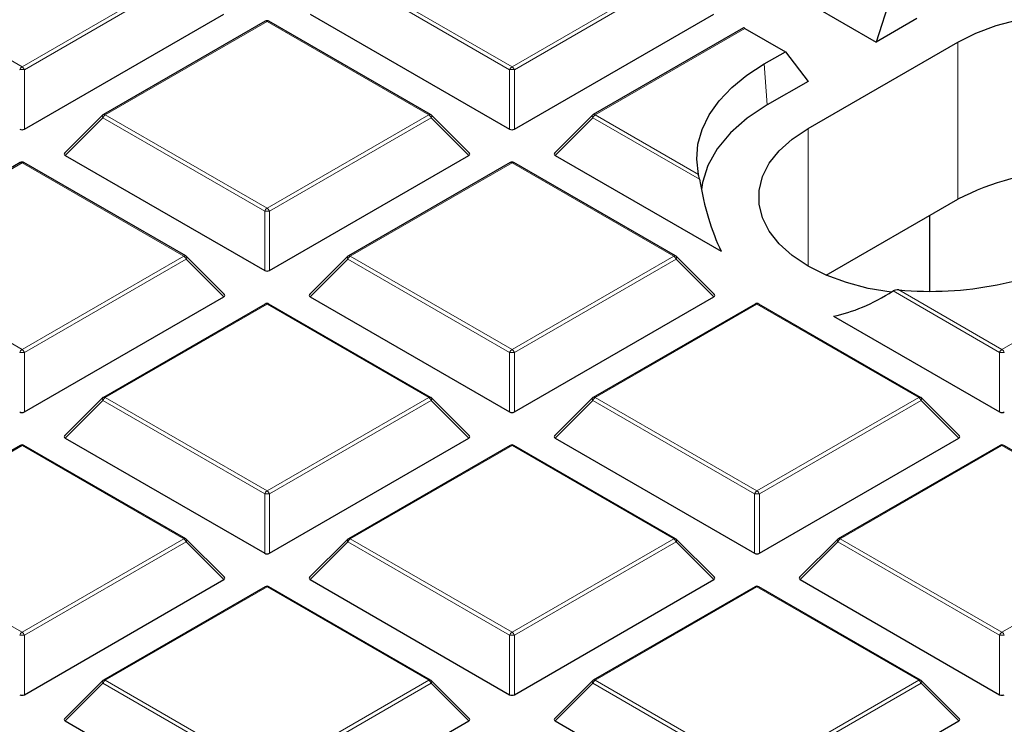
# Model space of a CAD drawing. Units: millimetres. Extents: x -146 to 468, y -41 to 497.
# Drawn here: x 296 to 309, y 195 to 205 of the extents above; entities that cross this region are included whole.
import ezdxf

# ---------------------------------------------------------------- set-up
doc = ezdxf.new("R2010")
doc.units = ezdxf.units.MM

msp = doc.modelspace()

# ---------------------------------------------------------------- linework, layer by layer
at = {"color": 8, "linetype": 'Continuous', "lineweight": 18}
for p, q in [((293.9089, 205.1953), (296.0094, 203.9827)), ((296.0094, 203.9827), (298.1099, 205.1953)), ((298.1405, 205.1572), (296.04, 203.9446)), ((302.3428, 203.9446), (300.2422, 205.1572)), ((300.2729, 205.1953), (302.3734, 203.9827)), ((302.3734, 203.9827), (304.4739, 205.1953)), ((304.5045, 205.1572), (302.404, 203.9446)), ((299.1914, 204.571), (297.0909, 203.3584)), ((301.2919, 203.3584), (299.1914, 204.571)), ((305.399, 204.4808), (303.4548, 203.3584)), ((308.1628, 202.261), (308.1628, 204.3023)), ((305.6493, 204.0186), (305.6879, 203.4859)), ((296.04, 203.9446), (296.04, 203.1719)), ((302.3428, 203.1719), (302.3428, 203.9446)), ((302.404, 203.9446), (302.404, 203.1719)), ((297.0909, 203.3584), (299.1914, 202.1458)), ((299.1914, 202.1458), (301.2919, 203.3584)), ((303.4548, 203.3584), (304.7957, 202.5844)), ((297.0603, 203.3203), (296.5704, 202.8304)), ((299.1608, 202.1077), (297.0603, 203.3203)), ((301.3225, 203.3203), (299.222, 202.1077)), ((301.8124, 202.8304), (301.3225, 203.3203)), ((303.4242, 203.3203), (302.9343, 202.8304)), ((304.8079, 202.5215), (303.4242, 203.3203)), ((306.2183, 201.3939), (306.2183, 203.1797)), ((296.0094, 202.7341), (293.9089, 201.5215)), ((298.1099, 201.5215), (296.0094, 202.7341)), ((302.3734, 202.7341), (300.2729, 201.5215)), ((304.4739, 201.5215), (302.3734, 202.7341)), ((299.1608, 201.335), (299.1608, 202.1077)), ((299.222, 202.1077), (299.222, 201.335)), ((293.9089, 201.5215), (296.0094, 200.3089)), ((296.0094, 200.3089), (298.1099, 201.5215)), ((298.1405, 201.4834), (296.04, 200.2708)), ((298.6304, 200.9935), (298.1405, 201.4834)), ((300.2422, 201.4834), (299.7523, 200.9935)), ((302.3428, 200.2708), (300.2422, 201.4834)), ((300.2729, 201.5215), (302.3734, 200.3089)), ((302.3734, 200.3089), (304.4739, 201.5215)), ((304.5045, 201.4834), (302.404, 200.2708)), ((304.9944, 200.9935), (304.5045, 201.4834)), ((308.7373, 200.3089), (310.6815, 201.4312)), ((308.7067, 200.2708), (307.323, 201.0696)), ((307.3965, 201.0829), (308.7373, 200.3089)), ((299.1914, 200.8972), (297.0909, 199.6846)), ((301.2919, 199.6846), (299.1914, 200.8972)), ((305.5554, 200.8972), (303.4548, 199.6846)), ((307.6559, 199.6846), (305.5554, 200.8972)), ((296.04, 200.2708), (296.04, 199.4981)), ((302.3428, 199.4981), (302.3428, 200.2708)), ((302.404, 200.2708), (302.404, 199.4981)), ((308.7067, 199.4981), (308.7067, 200.2708)), ((297.0603, 199.6465), (296.5704, 199.1566)), ((299.1608, 198.4339), (297.0603, 199.6465)), ((297.0909, 199.6846), (299.1914, 198.472)), ((299.1914, 198.472), (301.2919, 199.6846)), ((301.3225, 199.6465), (299.222, 198.4339)), ((301.8124, 199.1566), (301.3225, 199.6465)), ((303.4242, 199.6465), (302.9343, 199.1566)), ((305.5247, 198.4339), (303.4242, 199.6465)), ((303.4548, 199.6846), (305.5554, 198.472)), ((305.5554, 198.472), (307.6559, 199.6846)), ((307.6865, 199.6465), (305.586, 198.4339)), ((308.1764, 199.1566), (307.6865, 199.6465)), ((296.0094, 199.0603), (293.9089, 197.8477)), ((298.1099, 197.8477), (296.0094, 199.0603)), ((302.3734, 199.0603), (300.2729, 197.8477)), ((304.4739, 197.8477), (302.3734, 199.0603)), ((308.7373, 199.0603), (306.6368, 197.8477)), ((310.8378, 197.8477), (308.7373, 199.0603)), ((299.1608, 197.6612), (299.1608, 198.4339)), ((299.222, 198.4339), (299.222, 197.6612)), ((305.5247, 197.6612), (305.5247, 198.4339)), ((305.586, 198.4339), (305.586, 197.6612)), ((293.9089, 197.8477), (296.0094, 196.6351)), ((296.0094, 196.6351), (298.1099, 197.8477)), ((298.1405, 197.8096), (296.04, 196.597)), ((298.6304, 197.3196), (298.1405, 197.8096)), ((300.2422, 197.8096), (299.7523, 197.3196)), ((302.3428, 196.597), (300.2422, 197.8096)), ((300.2729, 197.8477), (302.3734, 196.6351)), ((302.3734, 196.6351), (304.4739, 197.8477)), ((304.5045, 197.8096), (302.404, 196.597)), ((304.9944, 197.3196), (304.5045, 197.8096)), ((306.6062, 197.8096), (306.1163, 197.3196)), ((308.7067, 196.597), (306.6062, 197.8096)), ((306.6368, 197.8477), (308.7373, 196.6351)), ((308.7373, 196.6351), (310.8378, 197.8477)), ((299.1914, 197.2233), (297.0909, 196.0107)), ((301.2919, 196.0107), (299.1914, 197.2233)), ((305.5554, 197.2233), (303.4548, 196.0107)), ((307.6559, 196.0107), (305.5554, 197.2233)), ((296.04, 196.597), (296.04, 195.8242)), ((302.3428, 195.8242), (302.3428, 196.597)), ((302.404, 196.597), (302.404, 195.8242)), ((308.7067, 195.8242), (308.7067, 196.597)), ((297.0603, 195.9727), (296.5704, 195.4827)), ((299.1608, 194.7601), (297.0603, 195.9727)), ((297.0909, 196.0107), (299.1914, 194.7981)), ((299.1914, 194.7981), (301.2919, 196.0107)), ((301.3225, 195.9727), (299.222, 194.7601)), ((301.8124, 195.4827), (301.3225, 195.9727)), ((303.4242, 195.9727), (302.9343, 195.4827)), ((305.5247, 194.7601), (303.4242, 195.9727)), ((303.4548, 196.0107), (305.5554, 194.7981)), ((305.5554, 194.7981), (307.6559, 196.0107)), ((307.6865, 195.9727), (305.586, 194.7601)), ((308.1764, 195.4827), (307.6865, 195.9727))]:
    msp.add_line(p, q, dxfattribs=at)
at = {"color": 7, "linetype": 'Continuous', "lineweight": 25}
for p, q in [((307.3186, 204.9823), (307.1021, 204.3023)), ((306.2625, 204.787), (307.1021, 204.3023)), ((296.04, 203.1719), (298.6304, 204.6673)), ((299.7523, 204.6673), (302.3428, 203.1719)), ((302.404, 203.1719), (304.9944, 204.6673)), ((299.1664, 204.5735), (297.0659, 203.3609)), ((301.3169, 203.3609), (299.2164, 204.5735)), ((307.6325, 204.6085), (307.1021, 204.3023)), ((305.38, 204.4867), (303.4298, 203.3609)), ((305.399, 204.4808), (305.9244, 204.1774)), ((306.2183, 203.1797), (308.1628, 204.3023)), ((305.6493, 204.0186), (305.9244, 204.1774)), ((305.9244, 204.1774), (306.2183, 203.792)), ((306.2183, 203.792), (305.6879, 203.4859)), ((297.0555, 203.3529), (296.5625, 202.8599)), ((301.8203, 202.8599), (301.3273, 203.3529)), ((303.4195, 203.3529), (302.9264, 202.8599)), ((295.9844, 202.7366), (293.8839, 201.524)), ((298.1349, 201.524), (296.0344, 202.7366)), ((296.5704, 202.8304), (299.1608, 201.335)), ((299.222, 201.335), (301.8124, 202.8304)), ((302.3484, 202.7366), (300.2479, 201.524)), ((304.4989, 201.524), (302.3984, 202.7366)), ((302.9343, 202.8304), (305.0903, 201.5858)), ((306.4554, 201.2753), (308.1628, 202.261)), ((307.7998, 201.0699), (307.7998, 202.0514)), ((298.6383, 201.0229), (298.1453, 201.516)), ((300.2375, 201.516), (299.7444, 201.0229)), ((305.0023, 201.0229), (304.5092, 201.516)), ((296.04, 199.4981), (298.6304, 200.9935)), ((299.7523, 200.9935), (302.3428, 199.4981)), ((302.404, 199.4981), (304.9944, 200.9935)), ((299.1664, 200.8997), (297.0659, 199.6871)), ((301.3169, 199.6871), (299.2164, 200.8997)), ((305.5304, 200.8997), (303.4298, 199.6871)), ((307.6809, 199.6871), (305.5803, 200.8997)), ((306.5507, 200.7427), (308.7067, 199.4981)), ((297.0555, 199.6791), (296.5625, 199.186)), ((301.8203, 199.186), (301.3273, 199.6791)), ((303.4195, 199.6791), (302.9264, 199.186)), ((308.1843, 199.186), (307.6912, 199.6791)), ((296.5704, 199.1566), (299.1608, 197.6612)), ((299.222, 197.6612), (301.8124, 199.1566)), ((302.9343, 199.1566), (305.5247, 197.6612)), ((305.586, 197.6612), (308.1764, 199.1566)), ((295.9844, 199.0627), (293.8839, 197.8501)), ((298.1349, 197.8501), (296.0344, 199.0627)), ((302.3484, 199.0627), (300.2479, 197.8501)), ((304.4989, 197.8501), (302.3984, 199.0627)), ((308.7123, 199.0627), (306.6118, 197.8501)), ((310.8628, 197.8501), (308.7623, 199.0627)), ((298.6383, 197.3491), (298.1453, 197.8422)), ((300.2375, 197.8422), (299.7444, 197.3491)), ((305.0023, 197.3491), (304.5092, 197.8422)), ((306.6015, 197.8422), (306.1084, 197.3491)), ((296.04, 195.8242), (298.6304, 197.3196)), ((299.1664, 197.2258), (297.0659, 196.0132)), ((301.3169, 196.0132), (299.2164, 197.2258)), ((299.7523, 197.3196), (302.3428, 195.8242)), ((302.404, 195.8242), (304.9944, 197.3196)), ((305.5304, 197.2258), (303.4298, 196.0132)), ((307.6809, 196.0132), (305.5803, 197.2258)), ((306.1163, 197.3196), (308.7067, 195.8242)), ((297.0555, 196.0053), (296.5625, 195.5122)), ((301.8203, 195.5122), (301.3273, 196.0053)), ((303.4195, 196.0053), (302.9264, 195.5122)), ((308.1843, 195.5122), (307.6912, 196.0053)), ((296.5704, 195.4827), (299.1608, 193.9873)), ((299.222, 193.9873), (301.8124, 195.4827)), ((302.9343, 195.4827), (305.5247, 193.9873)), ((305.586, 193.9873), (308.1764, 195.4827))]:
    msp.add_line(p, q, dxfattribs=at)
at = {"color": 7, "linetype": 'Continuous', "lineweight": 25, "flags": 128}
for points in [[(308.1628, 204.3023), (308.3987, 204.4203), (308.6612, 204.5177), (308.9452, 204.5926), (309.2446, 204.6433), (309.5535, 204.669), (309.8657, 204.669), (310.1746, 204.6433), (310.4741, 204.5926), (310.758, 204.5177), (311.0205, 204.4203), (311.2564, 204.3023), (311.4608, 204.1661), (311.6295, 204.0146), (311.7592, 203.8507), (311.8471, 203.6778), (311.8915, 203.4994), (311.8915, 203.3193), (311.8471, 203.1409), (311.7592, 202.968), (311.6295, 202.8042), (311.4608, 202.6526), (311.2564, 202.5164)], [(304.7957, 202.5844), (304.773, 202.7801), (304.789, 202.976), (304.8433, 203.1696), (304.9353, 203.3584), (305.0637, 203.54), (305.227, 203.712), (305.423, 203.8722), (305.6493, 204.0186)], [(305.6879, 203.4859), (305.4279, 203.3141), (305.2103, 203.1237), (305.0388, 202.9182), (304.9167, 202.7013), (304.8461, 202.4768), (304.8328, 202.3884)], [(307.2969, 201.0532), (307.0006, 201.1036), (306.7167, 201.1784), (306.4541, 201.2759), (306.2183, 201.3939), (306.0139, 201.53), (305.8451, 201.6816), (305.7155, 201.8455), (305.6276, 202.0184), (305.5831, 202.1967), (305.5831, 202.3769), (305.6276, 202.5552), (305.7155, 202.7281), (305.8451, 202.892), (306.0139, 203.0436), (306.2183, 203.1797)]]:
    msp.add_lwpolyline(points, dxfattribs=at)
at = {"color": 8, "linetype": 'Continuous', "lineweight": 18, "flags": 128}
for points in [[(297.0603, 203.3203), (297.0568, 203.3266), (297.0542, 203.3327), (297.0527, 203.3383), (297.0521, 203.3434), (297.0527, 203.3478), (297.0542, 203.3514), (297.0555, 203.3529)], [(301.3273, 203.3529), (301.3286, 203.3514), (301.3301, 203.3478), (301.3306, 203.3434), (301.3301, 203.3383), (301.3286, 203.3327), (301.326, 203.3266), (301.3225, 203.3203)], [(303.4195, 203.3529), (303.4182, 203.3514), (303.4166, 203.3478), (303.4161, 203.3434), (303.4166, 203.3383), (303.4182, 203.3327), (303.4207, 203.3266), (303.4242, 203.3203)], [(298.1453, 201.516), (298.1466, 201.5144), (298.1481, 201.5109), (298.1487, 201.5065), (298.1481, 201.5014), (298.1466, 201.4958), (298.144, 201.4897), (298.1405, 201.4834)], [(300.2422, 201.4834), (300.2388, 201.4897), (300.2362, 201.4958), (300.2346, 201.5014), (300.2341, 201.5065), (300.2346, 201.5109), (300.2362, 201.5144), (300.2375, 201.516)], [(304.5092, 201.516), (304.5105, 201.5144), (304.5121, 201.5109), (304.5126, 201.5065), (304.5121, 201.5014), (304.5105, 201.4958), (304.508, 201.4897), (304.5045, 201.4834)], [(297.0603, 199.6465), (297.0568, 199.6528), (297.0542, 199.6588), (297.0527, 199.6645), (297.0521, 199.6696), (297.0527, 199.674), (297.0542, 199.6775), (297.0555, 199.6791)], [(301.3273, 199.6791), (301.3286, 199.6775), (301.3301, 199.674), (301.3306, 199.6696), (301.3301, 199.6645), (301.3286, 199.6588), (301.326, 199.6528), (301.3225, 199.6465)], [(303.4242, 199.6465), (303.4207, 199.6528), (303.4182, 199.6588), (303.4166, 199.6645), (303.4161, 199.6696), (303.4166, 199.674), (303.4182, 199.6775), (303.4195, 199.6791)], [(307.6912, 199.6791), (307.6925, 199.6775), (307.6941, 199.674), (307.6946, 199.6696), (307.6941, 199.6645), (307.6925, 199.6588), (307.69, 199.6528), (307.6865, 199.6465)], [(298.1453, 197.8422), (298.1466, 197.8406), (298.1481, 197.837), (298.1487, 197.8327), (298.1481, 197.8276), (298.1466, 197.8219), (298.144, 197.8159), (298.1405, 197.8096)], [(300.2422, 197.8096), (300.2388, 197.8159), (300.2362, 197.8219), (300.2346, 197.8276), (300.2341, 197.8327), (300.2346, 197.837), (300.2362, 197.8406), (300.2375, 197.8422)], [(304.5092, 197.8422), (304.5105, 197.8406), (304.5121, 197.837), (304.5126, 197.8327), (304.5121, 197.8276), (304.5105, 197.8219), (304.508, 197.8159), (304.5045, 197.8096)], [(306.6062, 197.8096), (306.6027, 197.8159), (306.6002, 197.8219), (306.5986, 197.8276), (306.5981, 197.8327), (306.5986, 197.837), (306.6002, 197.8406), (306.6015, 197.8422)], [(297.0603, 195.9727), (297.0568, 195.979), (297.0542, 195.985), (297.0527, 195.9907), (297.0521, 195.9957), (297.0527, 196.0001), (297.0542, 196.0037), (297.0555, 196.0053)], [(301.3273, 196.0053), (301.3286, 196.0037), (301.3301, 196.0001), (301.3306, 195.9957), (301.3301, 195.9907), (301.3286, 195.985), (301.326, 195.979), (301.3225, 195.9727)], [(303.4242, 195.9727), (303.4207, 195.979), (303.4182, 195.985), (303.4166, 195.9907), (303.4161, 195.9957), (303.4166, 196.0001), (303.4182, 196.0037), (303.4195, 196.0053)], [(307.6912, 196.0053), (307.6925, 196.0037), (307.6941, 196.0001), (307.6946, 195.9957), (307.6941, 195.9907), (307.6925, 195.985), (307.69, 195.979), (307.6865, 195.9727)]]:
    msp.add_lwpolyline(points, dxfattribs=at)
at = {"color": 7, "linetype": 'Continuous', "lineweight": 25}
for centre, radius, start, end in [((299.1914, 204.5302), 0.05, 60.00269, 119.99731), ((297.0909, 203.3176), 0.05, 119.99731, 135.00155), ((301.2919, 203.3176), 0.05, 44.99845, 60.00269), ((303.4548, 203.3176), 0.05, 119.99731, 135.00155), ((296.0094, 202.6933), 0.05, 60.00269, 119.99731), ((302.3734, 202.6933), 0.05, 60.00269, 119.99731), ((309.7187, 199.2435), 3.395, 67.47566, 117.27737), ((307.805, 205.5324), 4.4681, 264.75452, 297.6837), ((298.1099, 201.4807), 0.05, 44.99845, 60.00269), ((300.2729, 201.4807), 0.05, 119.99731, 135.00155), ((304.4739, 201.4807), 0.05, 44.99845, 60.00269), ((299.1914, 200.8564), 0.05, 60.00269, 119.99731), ((305.5554, 200.8564), 0.05, 60.00269, 119.99731), ((297.0909, 199.6438), 0.05, 119.99731, 135.00155), ((301.2919, 199.6438), 0.05, 44.99845, 60.00269), ((303.4548, 199.6438), 0.05, 119.99731, 135.00155), ((307.6559, 199.6438), 0.05, 44.99845, 60.00269), ((296.0094, 199.0194), 0.05, 60.00269, 119.99731), ((302.3734, 199.0194), 0.05, 60.00269, 119.99731), ((308.7373, 199.0194), 0.05, 60.00269, 119.99731), ((298.1099, 197.8068), 0.05, 44.99845, 60.00269), ((300.2729, 197.8068), 0.05, 119.99731, 135.00155), ((304.4739, 197.8068), 0.05, 44.99845, 60.00269), ((306.6368, 197.8068), 0.05, 119.99731, 135.00155), ((299.1914, 197.1825), 0.05, 60.00269, 119.99731), ((305.5554, 197.1825), 0.05, 60.00269, 119.99731), ((297.0909, 195.9699), 0.05, 119.99731, 135.00155), ((301.2919, 195.9699), 0.05, 44.99845, 60.00269), ((303.4548, 195.9699), 0.05, 119.99731, 135.00155), ((307.6559, 195.9699), 0.05, 44.99845, 60.00269)]:
    msp.add_arc(centre, radius, start, end, dxfattribs=at)
at = {"color": 8, "linetype": 'Continuous', "lineweight": 18}
for centre, radius, start, end in [((299.1767, 204.5504), 0.0253, 54.53278, 114.15676), ((299.206, 204.5504), 0.0253, 65.84324, 125.46722), ((296.0508, 203.9181), 0.0767, 122.63797, 159.77289), ((296.0094, 203.3116), 0.6338, 87.23102, 92.76898), ((295.968, 203.9181), 0.0767, 20.22711, 57.36203), ((302.4148, 203.9181), 0.0767, 122.63797, 159.77289), ((302.3734, 203.3116), 0.6338, 87.23102, 92.76898), ((302.332, 203.9181), 0.0767, 20.22711, 57.36203), ((297.1323, 203.2938), 0.0767, 122.63797, 159.77289), ((297.0762, 203.3378), 0.0253, 54.53278, 114.15676), ((301.3066, 203.3378), 0.0253, 65.84324, 125.46722), ((301.2505, 203.2938), 0.0767, 20.22711, 57.36203), ((303.4962, 203.2938), 0.0767, 122.63797, 159.77289), ((303.4402, 203.3378), 0.0253, 54.53278, 114.15676), ((295.9947, 202.7135), 0.0253, 54.53278, 114.15676), ((296.0241, 202.7135), 0.0253, 65.84324, 125.46722), ((302.3587, 202.7135), 0.0253, 54.53278, 114.15676), ((302.388, 202.7135), 0.0253, 65.84324, 125.46722), ((299.2328, 202.0812), 0.0767, 122.63797, 159.77289), ((299.1914, 201.4747), 0.6338, 87.23102, 92.76898), ((299.15, 202.0812), 0.0767, 20.22711, 57.36203), ((298.1246, 201.5009), 0.0253, 65.84324, 125.46722), ((298.0685, 201.4569), 0.0767, 20.22711, 57.36203), ((300.3142, 201.4569), 0.0767, 122.63797, 159.77289), ((300.2582, 201.5009), 0.0253, 54.53278, 114.15676), ((304.4885, 201.5009), 0.0253, 65.84324, 125.46722), ((304.4325, 201.4569), 0.0767, 20.22711, 57.36203), ((299.1767, 200.8766), 0.0253, 54.53278, 114.15676), ((299.206, 200.8766), 0.0253, 65.84324, 125.46722), ((305.5407, 200.8766), 0.0253, 54.53278, 114.15676), ((305.57, 200.8766), 0.0253, 65.84324, 125.46722), ((296.0508, 200.2443), 0.0767, 122.63797, 159.77289), ((295.968, 200.2443), 0.0767, 20.22711, 57.36203), ((302.4148, 200.2443), 0.0767, 122.63797, 159.77289), ((302.332, 200.2443), 0.0767, 20.22711, 57.36203), ((308.7787, 200.2443), 0.0767, 122.63797, 159.77289), ((308.6959, 200.2443), 0.0767, 20.22711, 57.36203), ((296.0094, 199.6377), 0.6338, 87.23102, 92.76898), ((302.3734, 199.6377), 0.6338, 87.23102, 92.76898), ((308.7373, 199.6377), 0.6338, 87.23102, 92.76898), ((297.1323, 199.62), 0.0767, 122.63797, 159.77289), ((297.0762, 199.664), 0.0253, 54.53278, 114.15676), ((301.3066, 199.664), 0.0253, 65.84324, 125.46722), ((301.2505, 199.62), 0.0767, 20.22711, 57.36203), ((303.4962, 199.62), 0.0767, 122.63797, 159.77289), ((303.4402, 199.664), 0.0253, 54.53278, 114.15676), ((307.6705, 199.664), 0.0253, 65.84324, 125.46722), ((307.6145, 199.62), 0.0767, 20.22711, 57.36203), ((295.9947, 199.0397), 0.0253, 54.53278, 114.15676), ((296.0241, 199.0397), 0.0253, 65.84324, 125.46722), ((302.3587, 199.0397), 0.0253, 54.53278, 114.15676), ((302.388, 199.0397), 0.0253, 65.84324, 125.46722), ((308.7227, 199.0397), 0.0253, 54.53278, 114.15676), ((308.752, 199.0397), 0.0253, 65.84324, 125.46722), ((299.2328, 198.4074), 0.0767, 122.63797, 159.77289), ((299.1914, 197.8008), 0.6338, 87.23102, 92.76898), ((299.15, 198.4074), 0.0767, 20.22711, 57.36203), ((305.5967, 198.4074), 0.0767, 122.63797, 159.77289), ((305.5554, 197.8008), 0.6338, 87.23102, 92.76898), ((305.514, 198.4074), 0.0767, 20.22711, 57.36203), ((298.1246, 197.8271), 0.0253, 65.84324, 125.46722), ((300.2582, 197.8271), 0.0253, 54.53278, 114.15676), ((304.4885, 197.8271), 0.0253, 65.84324, 125.46722), ((306.6222, 197.8271), 0.0253, 54.53278, 114.15676), ((298.0685, 197.783), 0.0767, 20.22711, 57.36203), ((300.3142, 197.783), 0.0767, 122.63797, 159.77289), ((304.4325, 197.783), 0.0767, 20.22711, 57.36203), ((306.6782, 197.783), 0.0767, 122.63797, 159.77289), ((299.1767, 197.2028), 0.0253, 54.53278, 114.15676), ((299.206, 197.2028), 0.0253, 65.84324, 125.46722), ((305.5407, 197.2028), 0.0253, 54.53278, 114.15676), ((305.57, 197.2028), 0.0253, 65.84324, 125.46722), ((296.0508, 196.5704), 0.0767, 122.63797, 159.77289), ((296.0094, 195.9639), 0.6338, 87.23102, 92.76898), ((295.968, 196.5704), 0.0767, 20.22711, 57.36203), ((302.4148, 196.5704), 0.0767, 122.63797, 159.77289), ((302.3734, 195.9639), 0.6338, 87.23102, 92.76898), ((302.332, 196.5704), 0.0767, 20.22711, 57.36203), ((308.7787, 196.5704), 0.0767, 122.63797, 159.77289), ((308.7373, 195.9639), 0.6338, 87.23102, 92.76898), ((308.6959, 196.5704), 0.0767, 20.22711, 57.36203), ((297.1323, 195.9461), 0.0767, 122.63797, 159.77289), ((297.0762, 195.9902), 0.0253, 54.53278, 114.15676), ((301.3066, 195.9902), 0.0253, 65.84324, 125.46722), ((301.2505, 195.9461), 0.0767, 20.22711, 57.36203), ((303.4962, 195.9461), 0.0767, 122.63797, 159.77289), ((303.4402, 195.9902), 0.0253, 54.53278, 114.15676), ((307.6705, 195.9902), 0.0253, 65.84324, 125.46722), ((307.6145, 195.9461), 0.0767, 20.22711, 57.36203)]:
    msp.add_arc(centre, radius, start, end, dxfattribs=at)
at = {"color": 7, "linetype": 'Continuous', "lineweight": 25}
for centre, major_axis, ratio, start_param, end_param in [((305.4194, 204.4517), (0.0401, -0.0344), 0.2184431, 2.2795074, 3.0648243), ((296.0094, 203.2014), (0.05, 0), 0.7452752, 4.0533309, 5.371447), ((302.3734, 203.2014), (0.05, 0), 0.7452752, 4.0533309, 5.371447), ((296.6214, 202.8481), (0.0645, 0), 0.4471651, 2.4825346, 3.8006507), ((301.7614, 202.8481), (0.0645, 0), 0.4471651, 5.6241273, 6.9422433), ((302.9853, 202.8481), (0.0645, 0), 0.4471651, 2.4825346, 3.8006507), ((308.1329, 207.1242), (2.2397, 6.3434), 0.406052, 2.5144692, 2.7568877), ((299.1914, 201.3644), (0.05, 0), 0.7452752, 4.0533309, 5.371447), ((308.1329, 207.1242), (2.2397, 6.3434), 0.406052, 3.3753289, 3.6177474), ((298.5794, 201.0112), (0.0645, 0), 0.4471651, 5.6241273, 6.9422433), ((299.8034, 201.0112), (0.0645, 0), 0.4471651, 2.4825346, 3.8006507), ((304.9434, 201.0112), (0.0645, 0), 0.4471651, 5.6241273, 6.9422433), ((296.0094, 199.5275), (0.05, 0), 0.7452752, 4.0533309, 5.371447), ((302.3734, 199.5275), (0.05, 0), 0.7452752, 4.0533309, 5.371447), ((308.7373, 199.5275), (0.05, 0), 0.7452752, 4.0533309, 5.371447), ((296.6214, 199.1742), (0.0645, 0), 0.4471651, 2.4825346, 3.8006507), ((301.7614, 199.1742), (0.0645, 0), 0.4471651, 5.6241273, 6.9422433), ((302.9853, 199.1742), (0.0645, 0), 0.4471651, 2.4825346, 3.8006507), ((308.1254, 199.1742), (0.0645, 0), 0.4471651, 5.6241273, 6.9422433), ((299.1914, 197.6906), (0.05, 0), 0.7452752, 4.0533309, 5.371447), ((305.5554, 197.6906), (0.05, 0), 0.7452752, 4.0533309, 5.371447), ((298.5794, 197.3373), (0.0645, 0), 0.4471651, 5.6241273, 6.9422433), ((299.8034, 197.3373), (0.0645, 0), 0.4471651, 2.4825346, 3.8006507), ((304.9434, 197.3373), (0.0645, 0), 0.4471651, 5.6241273, 6.9422433), ((306.1673, 197.3373), (0.0645, 0), 0.4471651, 2.4825346, 3.8006507), ((296.0094, 195.8537), (0.05, 0), 0.7452752, 4.0533309, 5.371447), ((302.3734, 195.8537), (0.05, 0), 0.7452752, 4.0533309, 5.371447), ((308.7373, 195.8537), (0.05, 0), 0.7452752, 4.0533309, 5.371447), ((296.6214, 195.5004), (0.0645, 0), 0.4471651, 2.4825346, 3.8006507), ((301.7614, 195.5004), (0.0645, 0), 0.4471651, 5.6241273, 6.9422433), ((302.9853, 195.5004), (0.0645, 0), 0.4471651, 2.4825346, 3.8006507), ((308.1254, 195.5004), (0.0645, 0), 0.4471651, 5.6241273, 6.9422433)]:
    msp.add_ellipse(centre, major_axis=major_axis, ratio=ratio, start_param=start_param, end_param=end_param, dxfattribs=at)
for points, knots in [([(394.2018, 189.076), (394.1983, 189.1531), (394.1787, 189.5785), (394.1043, 190.3512), (393.9768, 191.3935), (393.8066, 192.4338), (393.598, 193.4717), (393.35, 194.5068), (393.0629, 195.5384), (392.7368, 196.5662), (392.3719, 197.5897), (391.9682, 198.6083), (391.526, 199.6216), (391.0453, 200.629), (390.5266, 201.6301), (389.9699, 202.6244), (389.3755, 203.6112), (388.7438, 204.5902), (388.075, 205.5608), (387.3694, 206.5226), (386.6274, 207.475), (385.8494, 208.4175), (385.0357, 209.3497), (384.1868, 210.271), (383.3031, 211.1811), (382.3851, 212.0795), (381.4332, 212.9656), (380.4479, 213.8392), (379.4296, 214.6997), (378.3791, 215.5467), (377.2966, 216.3798), (376.1829, 217.1986), (375.0384, 218.0027), (373.8638, 218.7918), (372.6596, 219.5654), (371.4264, 220.3231), (370.1649, 221.0647), (368.8756, 221.7898), (367.5593, 222.498), (366.2165, 223.189), (364.8479, 223.8624), (363.4542, 224.5181), (362.0361, 225.1555), (360.5942, 225.7746), (359.1293, 226.3749), (357.6421, 226.9562), (356.1332, 227.5182), (354.6036, 228.0607), (353.0538, 228.5833), (351.4846, 229.086), (349.8968, 229.5684), (348.2912, 230.0302), (346.6686, 230.4714), (345.0297, 230.8916), (343.3752, 231.2908), (341.7062, 231.6686), (340.0232, 232.025), (338.3272, 232.3597), (336.6189, 232.6726), (334.8993, 232.9636), (333.1691, 233.2325), (331.4291, 233.4793), (329.6802, 233.7036), (327.9233, 233.9056), (326.1591, 234.0851), (324.3886, 234.2419), (322.6126, 234.3761), (320.832, 234.4876), (319.0476, 234.5762), (317.2603, 234.642), (315.4709, 234.685), (313.6803, 234.7051), (311.8894, 234.7023), (310.099, 234.6766), (308.3101, 234.628), (306.5234, 234.5566), (304.7398, 234.4623), (302.9602, 234.3454), (301.1856, 234.2053), (299.4187, 234.0444), (298.2472, 233.9182), (297.6627, 233.8553)], [0, 0, 0, 0, 0.0028051, 0.0154726, 0.0281421, 0.0408147, 0.0534916, 0.0661738, 0.0788622, 0.0915576, 0.1042605, 0.1169713, 0.1296905, 0.142418, 0.1551538, 0.1678979, 0.18065, 0.1934096, 0.2061765, 0.2189502, 0.23173, 0.2445155, 0.2573062, 0.2701015, 0.2829008, 0.2957037, 0.3085097, 0.3213183, 0.334129, 0.3469415, 0.3597555, 0.3725705, 0.3853864, 0.3982028, 0.4110195, 0.4238363, 0.436653, 0.4494695, 0.4622856, 0.4751012, 0.4879163, 0.5007307, 0.5135445, 0.5263575, 0.5391698, 0.5519813, 0.5647921, 0.5776021, 0.5904113, 0.6032197, 0.6160273, 0.6288342, 0.6416404, 0.6544459, 0.6672507, 0.6800549, 0.6928584, 0.7056614, 0.7184638, 0.7312657, 0.7440672, 0.7568682, 0.7696688, 0.782469, 0.7952689, 0.8080685, 0.8208678, 0.8336669, 0.8464659, 0.8592647, 0.8720634, 0.884862, 0.8976607, 0.9104593, 0.923258, 0.9360568, 0.9488557, 0.9616547, 0.974454, 0.9872535, 1, 1, 1, 1]), ([(304.8079, 202.5215), (304.8065, 202.5295), (304.8028, 202.5499), (304.7986, 202.5704), (304.7963, 202.5814), (304.7957, 202.5844)], [0, 0, 0, 0, 0.3164791, 0.8137969, 1, 1, 1, 1]), ([(351.7493, 201.285), (351.7459, 201.2515), (351.7167, 200.9696), (351.6244, 200.4406), (351.4698, 199.6991), (351.2722, 198.9609), (351.0368, 198.2265), (350.7625, 197.4965), (350.45, 196.7718), (350.0994, 196.0528), (349.7112, 195.3403), (349.2857, 194.6349), (348.8233, 193.9372), (348.3244, 193.2477), (347.7895, 192.5672), (347.2191, 191.8961), (346.6135, 191.2351), (345.9735, 190.5847), (345.2995, 189.9456), (344.5922, 189.3184), (343.8521, 188.7035), (343.0799, 188.1015), (342.2763, 187.5131), (341.442, 186.9387), (340.5778, 186.3789), (339.6844, 185.8341), (338.7627, 185.305), (337.8134, 184.792), (336.8374, 184.2956), (335.8357, 183.8163), (334.8091, 183.3545), (333.7586, 182.9106), (332.685, 182.4851), (331.5895, 182.0784), (330.473, 181.6908), (329.3365, 181.3228), (328.181, 180.9746), (327.0077, 180.6466), (325.8176, 180.3392), (324.6118, 180.0525), (323.3913, 179.7869), (322.1574, 179.5427), (320.9112, 179.32), (319.6538, 179.1191), (318.3863, 178.9401), (317.1099, 178.7833), (315.8258, 178.6487), (314.5353, 178.5366), (313.2393, 178.4469), (311.9393, 178.3799), (310.6363, 178.3355), (309.3315, 178.3138), (308.0262, 178.3148), (306.7215, 178.3385), (305.4187, 178.385), (304.119, 178.454), (302.8234, 178.5457), (301.5334, 178.6599), (300.2499, 178.7964), (298.9743, 178.9553), (297.7076, 179.1362), (296.4511, 179.3391), (295.2059, 179.5637), (293.9731, 179.8099), (292.7539, 180.0774), (291.5494, 180.366), (290.3607, 180.6753), (289.189, 181.0051), (288.0351, 181.3551), (286.9004, 181.7249), (285.7857, 182.1142), (284.692, 182.5227), (283.6205, 182.9498), (282.5721, 183.3953), (281.5477, 183.8587), (280.5483, 184.3396), (279.5748, 184.8375), (278.628, 185.3519), (277.7089, 185.8824), (276.8182, 186.4284), (275.9568, 186.9894), (275.1255, 187.565), (274.3249, 188.1545), (273.5558, 188.7574), (272.8189, 189.3731), (272.1148, 190.0011), (271.4442, 190.6408), (270.8076, 191.2916), (270.2056, 191.9529), (269.6387, 192.6241), (269.1074, 193.3047), (268.6122, 193.9939), (268.1534, 194.6913), (267.7315, 195.3963), (267.3468, 196.1081), (266.9998, 196.8263), (266.6906, 197.5502), (266.4196, 198.2793), (266.1874, 199.0128), (265.9928, 199.7501), (265.8413, 200.4908), (265.7523, 201.0065), (265.7252, 201.2754), (265.7232, 201.2962)], [0, 0, 0, 0, 0.00136868, 0.01152599, 0.02167896, 0.03182625, 0.04196684, 0.05210002, 0.0622254, 0.07234291, 0.0824527, 0.09255514, 0.10265077, 0.11274021, 0.12282415, 0.13290329, 0.14297833, 0.15304994, 0.16311875, 0.17318531, 0.18325014, 0.19331369, 0.20337634, 0.21343843, 0.22350023, 0.23356197, 0.24362378, 0.25368583, 0.26374826, 0.27381118, 0.28387464, 0.29393872, 0.30400344, 0.31406883, 0.3241349, 0.33420164, 0.34426904, 0.35433709, 0.36440576, 0.37447502, 0.38454483, 0.39461517, 0.40468599, 0.41475726, 0.42482893, 0.43490095, 0.44497329, 0.4550459, 0.46511874, 0.47519176, 0.48526491, 0.49533816, 0.50541145, 0.51548473, 0.52555795, 0.53563107, 0.54570402, 0.55577678, 0.56584929, 0.57592151, 0.58599339, 0.59606489, 0.60613595, 0.61620655, 0.62627664, 0.63634617, 0.6464151, 0.65648341, 0.66655105, 0.67661799, 0.68668422, 0.6967497, 0.70681443, 0.71687841, 0.72694165, 0.73700416, 0.74706598, 0.75712717, 0.76718781, 0.777248, 0.78730788, 0.79736761, 0.80742735, 0.81748733, 0.82754782, 0.83760917, 0.84767179, 0.85773612, 0.8678027, 0.87787211, 0.88794498, 0.898022, 0.90810389, 0.91819138, 0.92828515, 0.93838587, 0.94849407, 0.95861014, 0.96873425, 0.97886632, 0.98900597, 0.99915252, 1, 1, 1, 1]), ([(307.3965, 201.0829), (307.3816, 201.083), (307.357, 201.0831), (307.333, 201.0755), (307.3244, 201.0704), (307.323, 201.0696)], [0, 0, 0, 0, 0.56095707, 0.93103748, 1, 1, 1, 1])]:
    msp.add_open_spline(points, degree=3, knots=knots, dxfattribs=at)

doc.saveas('drawing.dxf')
